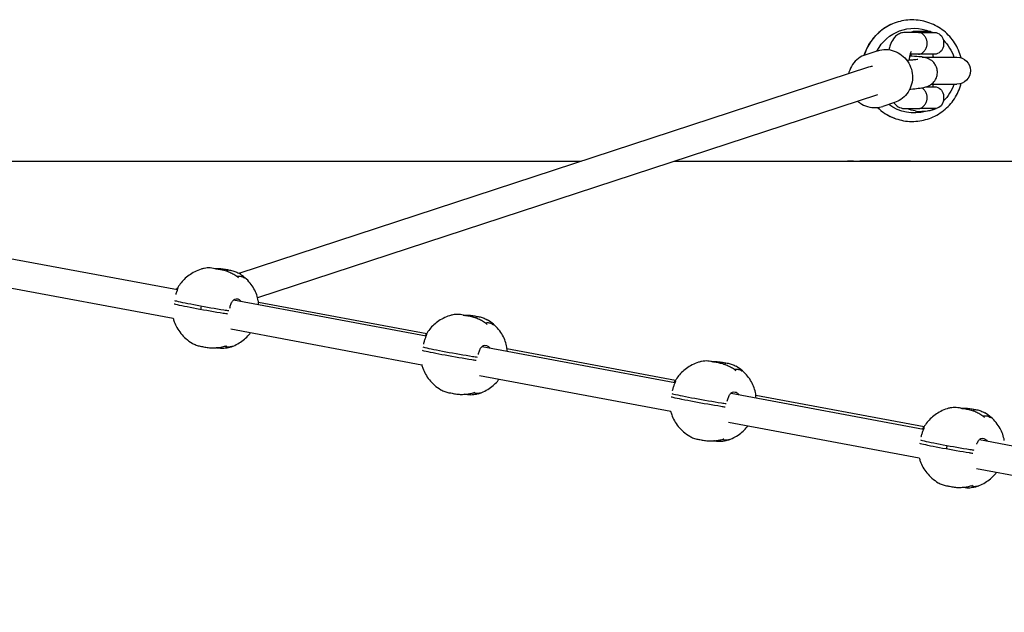
# Model space of a CAD drawing. Units: millimetres. Extents: x -4945 to 9344, y -5756 to 4324.
# Drawn here: x 3633 to 4176, y -849 to -522 of the extents above; entities that cross this region are included whole.
import ezdxf

# ---------------------------------------------------------------- set-up
doc = ezdxf.new("R2010")
doc.units = ezdxf.units.MM
doc.layers.add('BSF_2D', color=7, linetype='Continuous')

# ---------------------------------------------------------------- blocks, each defined once
blk = doc.blocks.new('Berliner_GCB003_2D_Block')
at = {"layer": 'BSF_2D'}
for p, q in [((4128.62, -528.92), (4121.21, -528.92)), ((4125.71, -528.32), (4124.51, -528.92)), ((4135.31, -528.32), (4125.71, -528.32)), ((4128.62, -528.92), (4137.44, -528.92)), ((4135.31, -528.32), (4136.51, -528.92)), ((4106.2, -539.04), (4099.66, -541.18)), ((4128.62, -540.92), (4124.09, -540.92)), ((4124.51, -540.92), (4124.51, -542.06)), ((4137.44, -540.92), (4128.62, -540.92)), ((4130.79, -542.5), (4149.89, -542.5)), ((4136.51, -540.92), (4136.51, -542.5)), ((4101.04, -548.1), (3754.09, -661.89)), ((4122.24, -544.24), (4123.26, -544.17)), ((4132.88, -558.92), (4137.51, -558.92)), ((4135.77, -557.5), (4149.89, -557.5)), ((4136.51, -557.5), (4136.51, -558.92)), ((4106.02, -563.31), (3764.38, -675.36)), ((4123.91, -560.16), (4124.39, -560.13)), ((4115.51, -567.56), (4108.97, -569.7)), ((4121.21, -570.92), (4128.34, -570.92)), ((4138.5, -570.81), (4129.47, -570.81)), ((3232.61, -580.02), (3720.18, -670.76)), ((3230.69, -595.94), (3717.9, -686.61)), ((3339.95, -600), (3942.81, -600)), ((3994.15, -600), (4551.58, -600)), ((4092.94, -600), (4089.6, -600)), ((4124.32, -600), (4096.33, -600)), ((3751.1, -676.53), (3857.21, -696.4)), ((3764.82, -677.7), (3857.58, -695.07)), ((3749.7, -692.55), (3854.9, -712.25)), ((3888.13, -702.19), (3994.43, -722.1)), ((3901.84, -703.36), (3994.79, -720.76)), ((3886.73, -718.21), (3992.11, -737.94)), ((4025.34, -727.89), (4131.45, -747.76)), ((4039.05, -729.05), (4131.81, -746.42)), ((4023.94, -743.9), (4129.13, -763.6)), ((4162.35, -753.56), (4584.62, -833.19)), ((4160.6, -769.51), (4581.66, -848.92))]:
    blk.add_line(p, q, dxfattribs=at)
at = {"layer": 'BSF_2D', "extrusion": (0, 0, -1)}
for centre, radius, start, end in [((-4137.44, -533.92), 5, 90, 171.7868), ((-4137.44, -535.92), 5, 188.2132, 270), ((-4130.51, -534.92), 12, 171.7868, 188.2132), ((-4149.89, -550), 7.5, 90, 270), ((-4137.44, -563.92), 5, 90.8228, 171.7868), ((-4130.51, -564.92), 12, 171.7868, 188.2132), ((-4137.44, -565.92), 5, 188.2132, 257.7623), ((-4122.81, -570.72), 0.3, 293.0082, 318.8374), ((-4130.51, -552.59), 20, 280.5314, 293.0082), ((-4130.51, -552.59), 20, 246.9918, 259.4686), ((-4138.21, -570.72), 0.3, 196.2288, 246.9918)]:
    blk.add_arc(centre, radius, start, end, dxfattribs=at)
for centre, major_axis, ratio, start_param, end_param in [((4126.3, -550), (0, -23.36), 0.989986, 2.052687, 3.52358), ((4125.17, -550), (0, -28), 0.989986, 1.878891, 2.4909), ((4126.3, -550), (0, -23.36), 0.989986, 3.911043, 4.385573), ((4127.15, -550), (0, -12.5), 0.989986, 4.000056, 4.068888), ((4127.15, -550), (0, -12.5), 0.989986, 5.35589, 5.424722), ((4126.3, -550), (0, -23.36), 0.989986, 5.039205, 5.515544), ((4126.3, -550), (0, -23.36), 0.989986, 6.006816, 6.932623), ((4125.17, -550), (0, -28), 0.989986, 0.650693, 0.75913), ((4130.78, -552.59), (0, 19.97), 0.961854, 2.742983, 3.155831), ((3727.86, -680.43), (9.85, -1.75), 0.031844, 2.632622, 2.88806), ((3736.48, -681.81), (19.69, -3.5), 0.031844, 1.860847, 2.632622), ((3736.05, -681.73), (19.69, -3.5), 0.031844, 1.066569, 1.838344), ((3735.26, -681.7), (1.47, 7.86), 0.259221, -1.603778, -1.386663), ((3740.76, -682.85), (9.85, -1.75), 0.031844, 0.752484, 1.066569), ((3864.88, -706.09), (9.85, -1.75), 0.031844, 2.632622, 2.946708), ((3873.5, -707.47), (19.69, -3.5), 0.031844, 1.860847, 2.632622), ((3873.08, -707.39), (19.69, -3.5), 0.031844, 1.066569, 1.838344), ((3877.79, -708.51), (9.85, -1.75), 0.031844, 0.752484, 1.066569), ((4002.09, -731.79), (9.85, -1.75), 0.031844, 2.632622, 2.946708), ((4010.72, -733.17), (19.69, -3.5), 0.031844, 1.860847, 2.632622), ((4010.29, -733.09), (19.69, -3.5), 0.031844, 1.066569, 1.838344), ((4015, -734.21), (9.85, -1.75), 0.031844, 0.752484, 1.066569), ((4139.12, -757.45), (9.85, -1.75), 0.031844, 2.632622, 2.946708), ((4147.74, -758.83), (19.69, -3.5), 0.031844, 1.860847, 2.632622), ((4147.32, -758.75), (19.69, -3.5), 0.031844, 1.066569, 1.838344), ((4146.52, -758.72), (1.48, 7.86), 0.292496, -1.604109, -1.387139), ((4152.02, -759.87), (9.85, -1.75), 0.031844, 0.817069, 1.066569)]:
    blk.add_ellipse(centre, major_axis=major_axis, ratio=ratio, start_param=start_param, end_param=end_param, dxfattribs=at)
at = {"layer": 'BSF_2D'}
for centre, major_axis, ratio, start_param, end_param in [((4127.67, -534.92), (0, -6), 0.961854, 1.281045, 1.860548), ((4103.5, -555.7), (2.48, -7.6), 0.958039, 2.836187, 3.193261), ((4127.67, -564.92), (0, -6), 0.961854, 1.281045, 1.860548), ((4130.24, -552.59), (0, -19.97), 0.961854, 6.106241, 6.681795), ((3728.21, -678.47), (-9.85, 1.75), 0.031844, 0.224816, 0.50897), ((3736.83, -679.84), (-19.69, 3.5), 0.031844, 0.50897, 1.280745), ((3736.4, -679.76), (-19.69, 3.5), 0.031844, 1.303248, 2.075023), ((3741.11, -680.88), (-9.85, 1.75), 0.031844, 2.075023, 2.417453), ((3865.23, -704.13), (-9.85, 1.75), 0.031844, 0.16654, 0.50897), ((3873.85, -705.5), (-19.69, 3.5), 0.031844, 0.50897, 1.280745), ((3873.43, -705.42), (-19.69, 3.5), 0.031844, 1.303248, 2.075023), ((3878.14, -706.54), (-9.85, 1.75), 0.031844, 2.075023, 2.417453), ((4002.44, -729.82), (-9.85, 1.75), 0.031844, 0.16654, 0.50897), ((4011.07, -731.2), (-19.69, 3.5), 0.031844, 0.50897, 1.280745), ((4010.64, -731.12), (-19.69, 3.5), 0.031844, 1.303248, 2.075023), ((4015.35, -732.24), (-9.85, 1.75), 0.031844, 2.075023, 2.417453), ((4139.47, -755.48), (-9.85, 1.75), 0.031844, 0.16654, 0.50897), ((4148.09, -756.86), (-19.69, 3.5), 0.031844, 0.50897, 1.280745), ((4147.67, -756.78), (-19.69, 3.5), 0.031844, 1.303248, 2.075023), ((4152.37, -757.9), (-9.85, 1.75), 0.031844, 2.075023, 2.353279)]:
    blk.add_ellipse(centre, major_axis=major_axis, ratio=ratio, start_param=start_param, end_param=end_param, dxfattribs=at)
for points, knots in [([(4115.34, -523.81), (4112.94, -524.73), (4110.67, -525.98), (4106.23, -529.31), (4104.14, -531.47), (4100.83, -536.24), (4099.56, -538.82), (4098.71, -541.53)], [0.3614892, 0.3614892, 0.3614892, 0.3614892, 0.6384536, 0.6384536, 0.9582166, 0.9582166, 1.2629556, 1.2629556, 1.2629556, 1.2629556]), ([(4152.18, -542.86), (4151.99, -542.15), (4151.78, -541.45), (4150.56, -537.93), (4149.13, -535.26), (4145.49, -530.52), (4143.3, -528.44), (4138.38, -525.09), (4135.65, -523.82), (4129.93, -522.21), (4126.95, -521.86), (4121.03, -522.14), (4118.09, -522.75), (4112.84, -524.78), (4110.49, -526.1), (4108.38, -527.72)], [4.970749, 4.970749, 4.970749, 4.970749, 5.049251, 5.049251, 5.370487, 5.370487, 5.690902, 5.690902, 6.01032, 6.01032, 6.328966, 6.328966, 6.647381, 6.647381, 6.933878, 6.933878, 6.933878, 6.933878]), ([(4121.21, -528.92), (4120.34, -528.92), (4119.48, -529.09), (4117.9, -529.67), (4117.2, -530.1), (4115.86, -531.15), (4115.31, -531.79), (4114.03, -533.59), (4113.51, -534.74), (4112.79, -536.77), (4112.54, -537.6), (4112.33, -538.46)], [0, 0, 0, 0, 0.1000819, 0.1000819, 0.2117708, 0.2117708, 0.3651869, 0.3651869, 0.651451, 0.651451, 0.8385635, 0.8385635, 0.8385635, 0.8385635]), ([(4133.2, -533.21), (4133.02, -532.6), (4132.78, -532.02), (4132.14, -530.94), (4131.75, -530.47), (4130.89, -529.69), (4130.44, -529.4), (4129.51, -529.01), (4129.04, -528.92), (4128.62, -528.92), (4128.62, -528.92), (4128.62, -528.92)], [0, 0, 0, 0, 1.916204, 1.916204, 4.032575, 4.032575, 6.220851, 6.220851, 8.60565, 8.60565, 8.613248, 8.613248, 8.613248, 8.613248]), ([(4128.62, -540.92), (4128.62, -540.92), (4128.62, -540.92), (4129.04, -540.92), (4129.51, -540.83), (4130.44, -540.44), (4130.89, -540.15), (4131.75, -539.38), (4132.14, -538.9), (4132.78, -537.82), (4133.02, -537.25), (4133.2, -536.64)], [-0.007665, -0.007665, -0.007665, -0.007665, 0, 0, 2.405886, 2.405886, 4.613512, 4.613512, 6.748597, 6.748597, 8.681745, 8.681745, 8.681745, 8.681745]), ([(4099.66, -541.18), (4098.2, -541.66), (4096.82, -542.37), (4094.35, -544.22), (4093.27, -545.35), (4091.5, -547.92), (4090.82, -549.35), (4090.3, -551.13), (4090.23, -551.4), (4090.17, -551.67)], [0.303181, 0.303181, 0.303181, 0.303181, 0.618115, 0.618115, 0.934145, 0.934145, 1.252884, 1.252884, 1.309565, 1.309565, 1.309565, 1.309565]), ([(4106.2, -539.04), (4107.66, -538.57), (4109.2, -538.33), (4112.28, -538.37), (4113.82, -538.64), (4116.76, -539.67), (4118.15, -540.43), (4120.66, -542.35), (4121.77, -543.52), (4123.58, -546.15), (4124.28, -547.61), (4125.21, -550.69), (4125.43, -552.31), (4125.37, -555.52), (4125.08, -557.11), (4124.03, -560.11), (4123.27, -561.51), (4121.35, -563.99), (4120.2, -565.07), (4117.85, -566.62), (4116.71, -567.17), (4115.51, -567.56)], [5.980005, 5.980005, 5.980005, 5.980005, 6.294939, 6.294939, 6.610968, 6.610968, 6.929708, 6.929708, 7.25149, 7.25149, 7.57547, 7.57547, 7.900156, 7.900156, 8.223883, 8.223883, 8.545203, 8.545203, 8.863414, 8.863414, 9.121597, 9.121597, 9.121597, 9.121597]), ([(4124.65, -539.36), (4124.65, -539.36), (4124.65, -539.36), (4124.63, -539.4), (4124.57, -539.52), (4124.39, -539.94), (4124.27, -540.29), (4123.99, -541.24), (4123.84, -541.91), (4123.62, -543.12), (4123.54, -543.62), (4123.47, -544.15)], [0.4201657, 0.4201657, 0.4201657, 0.4201657, 0.4479071, 0.4479071, 0.5848563, 0.5848563, 0.7603461, 0.7603461, 0.9806811, 0.9806811, 1.1180757, 1.1180757, 1.1180757, 1.1180757]), ([(4124.39, -560.13), (4125.92, -560.02), (4127.32, -559.89), (4130.06, -559.56), (4131.21, -559.41), (4133.2, -558.83), (4133.75, -558.68), (4135.17, -557.93), (4135.84, -557.57), (4137.32, -556.07), (4138.01, -555.23), (4138.86, -553.14), (4139.09, -552.15), (4139.14, -550.25), (4139.01, -549.37), (4138.52, -547.75), (4138.16, -547.04), (4137.31, -545.74), (4136.83, -545.23), (4135.8, -544.31), (4135.3, -544), (4134.32, -543.45), (4133.89, -543.28), (4132.97, -542.95), (4132.55, -542.84), (4130.99, -542.49), (4130.05, -542.39), (4127.43, -542.16), (4125.72, -542.08), (4123.82, -542.04)], [5.211528, 5.211528, 5.211528, 5.211528, 5.559931, 5.559931, 5.973404, 5.973404, 6.114182, 6.114182, 6.19659, 6.19659, 6.248354, 6.248354, 6.280961, 6.280961, 6.308719, 6.308719, 6.338418, 6.338418, 6.376026, 6.376026, 6.428636, 6.428636, 6.500065, 6.500065, 6.610025, 6.610025, 6.938638, 6.938638, 7.368427, 7.368427, 7.368427, 7.368427]), ([(4123.26, -544.17), (4124.37, -544.09), (4125.37, -544), (4126.94, -543.82), (4127.54, -543.74), (4128.04, -543.65), (4128.14, -543.63), (4128.24, -543.61), (4128.27, -543.6), (4128.27, -543.6)], [5.211528, 5.211528, 5.211528, 5.211528, 5.5042744, 5.5042744, 5.7657299, 5.7657299, 5.8579349, 5.8579349, 5.9203452, 5.9203452, 5.9203452, 5.9203452]), ([(4108.38, -572.28), (4110.74, -574.09), (4113.39, -575.52), (4119, -577.47), (4121.96, -577.99), (4127.88, -578.06), (4130.85, -577.62), (4136.5, -575.82), (4139.18, -574.46), (4143.98, -570.96), (4146.1, -568.82), (4149.57, -563.98), (4150.92, -561.27), (4151.94, -558), (4152.07, -557.57), (4152.18, -557.14)], [2.4909, 2.4909, 2.4909, 2.4909, 2.810495, 2.810495, 3.129248, 3.129248, 3.447657, 3.447657, 3.766362, 3.766362, 4.085877, 4.085877, 4.406387, 4.406387, 4.454029, 4.454029, 4.454029, 4.454029]), ([(4124.48, -560.12), (4124.5, -560.16), (4124.51, -560.19), (4124.6, -560.39), (4124.65, -560.48), (4124.65, -560.48)], [2.5525075, 2.5525075, 2.5525075, 2.5525075, 2.5791467, 2.5791467, 2.721427, 2.721427, 2.721427, 2.721427]), ([(4133.2, -563.21), (4133.02, -562.6), (4132.78, -562.02), (4132.14, -560.94), (4131.75, -560.47), (4131.05, -559.84), (4130.77, -559.63), (4130.49, -559.47)], [0, 0, 0, 0, 1.916204, 1.916204, 4.032575, 4.032575, 5.411372, 5.411372, 5.411372, 5.411372]), ([(4095.16, -566.87), (4095.56, -567.2), (4095.97, -567.52), (4097.7, -568.71), (4099.14, -569.39), (4102.15, -570.26), (4103.72, -570.45), (4106.53, -570.32), (4107.78, -570.09), (4108.97, -569.7)], [2.442367, 2.442367, 2.442367, 2.442367, 2.547059, 2.547059, 2.86838, 2.86838, 3.186591, 3.186591, 3.444773, 3.444773, 3.444773, 3.444773]), ([(4115.07, -567.7), (4115.2, -567.87), (4115.34, -568.04), (4115.88, -568.65), (4116.35, -569.11), (4117.72, -570.09), (4118.75, -570.59), (4120.36, -570.88), (4120.79, -570.92), (4121.21, -570.92)], [2.7992662, 2.7992662, 2.7992662, 2.7992662, 2.8400379, 2.8400379, 2.9489283, 2.9489283, 3.0926937, 3.0926937, 3.1415927, 3.1415927, 3.1415927, 3.1415927]), ([(4129.47, -570.81), (4129.64, -570.76), (4129.82, -570.7), (4130.44, -570.44), (4130.89, -570.15), (4131.75, -569.38), (4132.14, -568.9), (4132.78, -567.82), (4133.02, -567.25), (4133.2, -566.64)], [1.519484, 1.519484, 1.519484, 1.519484, 2.405886, 2.405886, 4.613511, 4.613511, 6.748595, 6.748595, 8.681743, 8.681743, 8.681743, 8.681743]), ([(4106.06, -570.31), (4107.26, -571.46), (4108.55, -572.49), (4111.62, -574.52), (4113.44, -575.46), (4115.34, -576.19)], [2.3833178, 2.3833178, 2.3833178, 2.3833178, 2.5609191, 2.5609191, 2.7801035, 2.7801035, 2.7801035, 2.7801035]), ([(4128.34, -570.92), (4128.38, -570.92), (4128.42, -570.92), (4128.52, -570.92), (4128.59, -570.92), (4128.8, -570.9), (4128.95, -570.89), (4129.17, -570.86), (4129.24, -570.85), (4129.31, -570.84)], [1.4330828, 1.4330828, 1.4330828, 1.4330828, 1.5374216, 1.5374216, 1.7232447, 1.7232447, 2.1245559, 2.1245559, 2.3263083, 2.3263083, 2.3263083, 2.3263083]), ([(4137.69, -571), (4137.73, -570.99), (4137.76, -570.96), (4137.81, -570.91), (4137.84, -570.87), (4137.85, -570.83), (4137.86, -570.82), (4137.86, -570.81)], [-0.3315212, -0.3315212, -0.3315212, -0.3315212, -0.2220198, -0.2220198, -0.1107862, -0.1107862, -0.0795674, -0.0795674, -0.0795674, -0.0795674]), ([(4138.41, -570.81), (4138.4, -570.82), (4138.4, -570.83), (4138.38, -570.87), (4138.36, -570.91), (4138.31, -570.96), (4138.27, -570.99), (4138.24, -571)], [0.0795674, 0.0795674, 0.0795674, 0.0795674, 0.1107862, 0.1107862, 0.2220198, 0.2220198, 0.3315212, 0.3315212, 0.3315212, 0.3315212]), ([(3733.21, -659.55), (3731.97, -659.95), (3730.79, -660.45), (3728.57, -661.59), (3727.52, -662.23), (3725.58, -663.63), (3724.69, -664.39), (3723.08, -665.99), (3722.35, -666.83), (3721.06, -668.56), (3720.49, -669.45), (3720.01, -670.36)], [0.3053765, 0.3053765, 0.3053765, 0.3053765, 0.4576345, 0.4576345, 0.6098924, 0.6098924, 0.7621504, 0.7621504, 0.9144083, 0.9144083, 1.0666663, 1.0666663, 1.0666663, 1.0666663]), ([(3741.59, -659.52), (3741.06, -659.35), (3740.52, -659.21), (3739.42, -658.99), (3738.85, -658.92), (3737.72, -658.85), (3737.15, -658.85), (3736.02, -658.93), (3735.46, -659), (3734.33, -659.22), (3733.76, -659.37), (3733.21, -659.55)], [31.217901, 31.217901, 31.217901, 31.217901, 33.243062, 33.243062, 35.296209, 35.296209, 37.349355, 37.349355, 39.402502, 39.402502, 41.455649, 41.455649, 41.455649, 41.455649]), ([(3740.7, -659.26), (3741.53, -659.2), (3742.36, -659.19), (3744.07, -659.25), (3744.93, -659.33), (3746.65, -659.58), (3747.49, -659.75), (3748.33, -659.96)], [27.597236, 27.597236, 27.597236, 27.597236, 29.94099, 29.94099, 32.379771, 32.379771, 34.803458, 34.803458, 34.803458, 34.803458]), ([(3741.57, -659.52), (3741.52, -659.52), (3741.48, -659.53), (3741.43, -659.55), (3741.43, -659.55), (3741.43, -659.55)], [-0.4788349, -0.4788349, -0.4788349, -0.4788349, 0, 0, 0.0039321, 0.0039321, 0.0039321, 0.0039321]), ([(3753.48, -663.99), (3752.78, -663.47), (3752.06, -663), (3750.56, -662.13), (3749.8, -661.75), (3748.23, -661.06), (3747.43, -660.76), (3745.79, -660.25), (3744.96, -660.04), (3743.27, -659.71), (3742.42, -659.59), (3741.57, -659.52)], [22.693879, 22.693879, 22.693879, 22.693879, 25.105121, 25.105121, 27.516364, 27.516364, 29.927606, 29.927606, 32.338848, 32.338848, 34.75009, 34.75009, 34.75009, 34.75009]), ([(3747.62, -660.85), (3747.65, -660.76), (3747.68, -660.68), (3747.8, -660.42), (3747.89, -660.27), (3748.06, -660.06), (3748.14, -660), (3748.25, -659.96), (3748.28, -659.96), (3748.31, -659.96)], [-2.666047, -2.666047, -2.666047, -2.666047, -2.34013, -2.34013, -1.539545, -1.539545, -0.775605, -0.775605, -0.445941, -0.445941, -0.445941, -0.445941]), ([(3748.31, -659.96), (3748.7, -660), (3749.09, -660.05), (3749.87, -660.19), (3750.26, -660.28), (3751.02, -660.49), (3751.4, -660.62), (3752.14, -660.9), (3752.51, -661.06), (3753.23, -661.4), (3753.58, -661.59), (3753.93, -661.8)], [31.099228, 31.099228, 31.099228, 31.099228, 32.534107, 32.534107, 33.968986, 33.968986, 35.403865, 35.403865, 36.838744, 36.838744, 38.273623, 38.273623, 38.273623, 38.273623]), ([(3764.73, -677.01), (3764.54, -675.89), (3764.26, -674.77), (3763.47, -672.55), (3762.98, -671.45), (3761.77, -669.28), (3761.05, -668.22), (3759.4, -666.18), (3758.45, -665.2), (3756.35, -663.38), (3755.19, -662.54), (3753.93, -661.8)], [4.8928978, 4.8928978, 4.8928978, 4.8928978, 5.0677069, 5.0677069, 5.2425159, 5.2425159, 5.417325, 5.417325, 5.592134, 5.592134, 5.7669431, 5.7669431, 5.7669431, 5.7669431]), ([(3756.66, -664.14), (3756.39, -664.02), (3756.12, -663.91), (3755.56, -663.75), (3755.27, -663.69), (3754.7, -663.6), (3754.41, -663.57), (3753.83, -663.56), (3753.54, -663.58), (3753.17, -663.62), (3753.09, -663.63), (3753, -663.64)], [25.099456, 25.099456, 25.099456, 25.099456, 27.263264, 27.263264, 29.427073, 29.427073, 31.590881, 31.590881, 33.754689, 33.754689, 34.380115, 34.380115, 34.380115, 34.380115]), ([(3753.48, -663.99), (3753.48, -663.99), (3753.48, -663.99), (3753.61, -664.09), (3753.72, -664.2), (3753.82, -664.33), (3753.82, -664.34), (3753.82, -664.34)], [-0.6578015, -0.6578015, -0.6578015, -0.6578015, -0.6434765, -0.6434765, 0, 0, 0.0051205, 0.0051205, 0.0051205, 0.0051205]), ([(3756.66, -664.14), (3756.71, -664.16), (3756.76, -664.18), (3756.99, -664.31), (3757.16, -664.43), (3757.32, -664.56), (3757.32, -664.56), (3757.32, -664.57)], [3.3799058, 3.3799058, 3.3799058, 3.3799058, 3.5528529, 3.5528529, 4.193228, 4.193228, 4.1983239, 4.1983239, 4.1983239, 4.1983239]), ([(3719.84, -670.7), (3719.86, -670.66), (3719.87, -670.63), (3720.11, -670.14), (3720.29, -669.87), (3720.46, -669.74), (3720.47, -669.82), (3720.35, -670.28), (3720.23, -670.62), (3719.92, -671.5), (3719.73, -672.01), (3719.42, -672.91), (3719.32, -673.23), (3719.21, -673.56)], [7.201206, 7.201206, 7.201206, 7.201206, 7.441911, 7.441911, 10.608783, 10.608783, 13.349043, 13.349043, 15.806204, 15.806204, 18.09279, 18.09279, 19.259409, 19.259409, 19.259409, 19.259409]), ([(3749.02, -680.99), (3749.19, -680.27), (3749.39, -679.59), (3749.9, -678.25), (3750.21, -677.63), (3750.95, -676.61), (3751.38, -676.25), (3752.36, -675.84), (3752.9, -675.82), (3753.99, -676.15), (3754.53, -676.49), (3755.12, -677.09), (3755.22, -677.2), (3755.32, -677.32)], [-21.184024, -21.184024, -21.184024, -21.184024, -18.932721, -18.932721, -16.364503, -16.364503, -13.673784, -13.673784, -10.769594, -10.769594, -7.863805, -7.863805, -7.237785, -7.237785, -7.237785, -7.237785]), ([(3764.88, -679.11), (3764.88, -678.68), (3764.86, -678.3), (3764.81, -677.56), (3764.77, -677.23), (3764.73, -677.01)], [-17.257174, -17.257174, -17.257174, -17.257174, -15.465597, -15.465597, -13.229765, -13.229765, -13.229765, -13.229765]), ([(3717.83, -686.6), (3717.99, -687.24), (3718.18, -687.88), (3718.8, -689.63), (3719.29, -690.74), (3720.5, -692.9), (3721.22, -693.96), (3722.88, -696), (3723.82, -696.98), (3725.92, -698.8), (3727.09, -699.64), (3728.34, -700.39)], [1.8255736, 1.8255736, 1.8255736, 1.8255736, 1.9261142, 1.9261142, 2.1009233, 2.1009233, 2.2757323, 2.2757323, 2.4505414, 2.4505414, 2.6253504, 2.6253504, 2.6253504, 2.6253504]), ([(3870.23, -685.21), (3869, -685.61), (3867.82, -686.11), (3865.59, -687.25), (3864.55, -687.89), (3862.61, -689.29), (3861.72, -690.05), (3860.1, -691.65), (3859.38, -692.49), (3858.08, -694.22), (3857.52, -695.11), (3857.03, -696.02)], [0.3053765, 0.3053765, 0.3053765, 0.3053765, 0.4576345, 0.4576345, 0.6098924, 0.6098924, 0.7621504, 0.7621504, 0.9144083, 0.9144083, 1.0666663, 1.0666663, 1.0666663, 1.0666663]), ([(3878.61, -685.18), (3878.08, -685.01), (3877.54, -684.87), (3876.44, -684.65), (3875.88, -684.58), (3874.75, -684.51), (3874.18, -684.51), (3873.04, -684.59), (3872.48, -684.66), (3871.35, -684.88), (3870.79, -685.03), (3870.23, -685.21)], [31.217901, 31.217901, 31.217901, 31.217901, 33.243062, 33.243062, 35.296209, 35.296209, 37.349355, 37.349355, 39.402502, 39.402502, 41.455649, 41.455649, 41.455649, 41.455649]), ([(3877.72, -684.92), (3878.55, -684.86), (3879.39, -684.85), (3881.09, -684.91), (3881.96, -684.99), (3883.67, -685.24), (3884.52, -685.41), (3885.35, -685.62)], [27.597236, 27.597236, 27.597236, 27.597236, 29.94099, 29.94099, 32.379771, 32.379771, 34.803458, 34.803458, 34.803458, 34.803458]), ([(3878.59, -685.18), (3878.55, -685.18), (3878.5, -685.19), (3878.45, -685.21), (3878.45, -685.21), (3878.45, -685.21)], [-0.4788349, -0.4788349, -0.4788349, -0.4788349, 0, 0, 0.0039321, 0.0039321, 0.0039321, 0.0039321]), ([(3890.5, -689.65), (3889.81, -689.13), (3889.08, -688.66), (3887.59, -687.79), (3886.82, -687.41), (3885.26, -686.72), (3884.45, -686.42), (3882.81, -685.91), (3881.98, -685.7), (3880.29, -685.37), (3879.44, -685.25), (3878.59, -685.18)], [22.693879, 22.693879, 22.693879, 22.693879, 25.105121, 25.105121, 27.516364, 27.516364, 29.927606, 29.927606, 32.338848, 32.338848, 34.75009, 34.75009, 34.75009, 34.75009]), ([(3884.64, -686.51), (3884.68, -686.42), (3884.71, -686.34), (3884.83, -686.08), (3884.92, -685.93), (3885.09, -685.72), (3885.17, -685.66), (3885.27, -685.62), (3885.3, -685.62), (3885.34, -685.62)], [-2.666047, -2.666047, -2.666047, -2.666047, -2.34013, -2.34013, -1.539545, -1.539545, -0.775605, -0.775605, -0.445941, -0.445941, -0.445941, -0.445941]), ([(3885.34, -685.62), (3885.73, -685.66), (3886.12, -685.71), (3886.89, -685.85), (3887.28, -685.94), (3888.04, -686.15), (3888.42, -686.28), (3889.17, -686.56), (3889.53, -686.72), (3890.26, -687.06), (3890.61, -687.25), (3890.96, -687.46)], [31.099228, 31.099228, 31.099228, 31.099228, 32.534107, 32.534107, 33.968986, 33.968986, 35.403865, 35.403865, 36.838744, 36.838744, 38.273623, 38.273623, 38.273623, 38.273623]), ([(3893.68, -689.8), (3893.42, -689.68), (3893.14, -689.57), (3892.58, -689.41), (3892.3, -689.35), (3891.73, -689.26), (3891.44, -689.23), (3890.86, -689.22), (3890.57, -689.24), (3890.19, -689.28), (3890.11, -689.29), (3890.03, -689.3)], [25.099456, 25.099456, 25.099456, 25.099456, 27.263264, 27.263264, 29.427073, 29.427073, 31.590881, 31.590881, 33.754689, 33.754689, 34.380115, 34.380115, 34.380115, 34.380115]), ([(3901.76, -702.67), (3901.57, -701.55), (3901.28, -700.43), (3900.5, -698.21), (3900, -697.11), (3898.8, -694.94), (3898.08, -693.88), (3896.42, -691.84), (3895.48, -690.86), (3893.37, -689.04), (3892.21, -688.2), (3890.96, -687.46)], [4.8928978, 4.8928978, 4.8928978, 4.8928978, 5.0677069, 5.0677069, 5.2425159, 5.2425159, 5.417325, 5.417325, 5.592134, 5.592134, 5.7669431, 5.7669431, 5.7669431, 5.7669431]), ([(3749.07, -702.63), (3750.3, -702.23), (3751.48, -701.74), (3753.71, -700.6), (3754.75, -699.96), (3756.69, -698.55), (3757.58, -697.8), (3759.17, -696.22), (3759.88, -695.41), (3760.51, -694.57)], [3.4469692, 3.4469692, 3.4469692, 3.4469692, 3.5992271, 3.5992271, 3.7514851, 3.7514851, 3.903743, 3.903743, 4.0513366, 4.0513366, 4.0513366, 4.0513366]), ([(3890.5, -689.65), (3890.51, -689.65), (3890.51, -689.65), (3890.63, -689.75), (3890.75, -689.86), (3890.84, -689.99), (3890.84, -690), (3890.84, -690)], [-0.6578015, -0.6578015, -0.6578015, -0.6578015, -0.6434765, -0.6434765, 0, 0, 0.0051205, 0.0051205, 0.0051205, 0.0051205]), ([(3893.68, -689.8), (3893.73, -689.82), (3893.78, -689.84), (3894.02, -689.97), (3894.19, -690.09), (3894.34, -690.22), (3894.34, -690.22), (3894.34, -690.23)], [3.3799058, 3.3799058, 3.3799058, 3.3799058, 3.5528529, 3.5528529, 4.193228, 4.193228, 4.1983239, 4.1983239, 4.1983239, 4.1983239]), ([(3856.87, -696.34), (3856.89, -696.31), (3856.9, -696.28), (3857.14, -695.8), (3857.31, -695.54), (3857.48, -695.4), (3857.5, -695.48), (3857.38, -695.94), (3857.26, -696.28), (3856.94, -697.16), (3856.75, -697.67), (3856.37, -698.8), (3856.18, -699.39), (3855.92, -700.32), (3855.84, -700.64), (3855.76, -700.97), (3855.76, -700.97), (3855.76, -700.98)], [7.241522, 7.241522, 7.241522, 7.241522, 7.441911, 7.441911, 10.608783, 10.608783, 13.349043, 13.349043, 15.806204, 15.806204, 18.09279, 18.09279, 20.147145, 20.147145, 21.159699, 21.159699, 21.173653, 21.173653, 21.173653, 21.173653]), ([(3728.34, -700.39), (3728.69, -700.59), (3729.04, -700.78), (3729.76, -701.13), (3730.13, -701.29), (3730.88, -701.57), (3731.25, -701.69), (3732.02, -701.9), (3732.4, -701.99), (3733.17, -702.13), (3733.56, -702.19), (3733.95, -702.22)], [27.590709, 27.590709, 27.590709, 27.590709, 29.025588, 29.025588, 30.460467, 30.460467, 31.895346, 31.895346, 33.330225, 33.330225, 34.745542, 34.745542, 34.745542, 34.745542]), ([(3733.85, -702.17), (3733.85, -702.17), (3733.85, -702.18), (3733.87, -702.2), (3733.9, -702.21), (3733.93, -702.22)], [-0.0039321, -0.0039321, -0.0039321, -0.0039321, 0, 0, 0.3293329, 0.3293329, 0.3293329, 0.3293329]), ([(3733.93, -702.22), (3734.77, -702.44), (3735.62, -702.61), (3737.34, -702.86), (3738.21, -702.94), (3739.94, -703), (3740.81, -702.98), (3742.54, -702.85), (3743.4, -702.74), (3745.12, -702.41), (3745.98, -702.2), (3746.82, -701.93)], [31.045781, 31.045781, 31.045781, 31.045781, 33.484561, 33.484561, 35.923342, 35.923342, 38.362122, 38.362122, 40.800903, 40.800903, 43.239683, 43.239683, 43.239683, 43.239683]), ([(3749.07, -702.63), (3748.51, -702.82), (3747.94, -702.96), (3746.82, -703.18), (3746.25, -703.26), (3745.12, -703.33), (3744.55, -703.33), (3743.42, -703.26), (3742.86, -703.19), (3742.06, -703.04), (3741.82, -702.98), (3741.58, -702.92)], [24.408683, 24.408683, 24.408683, 24.408683, 26.46183, 26.46183, 28.514977, 28.514977, 30.568123, 30.568123, 32.62127, 32.62127, 33.520681, 33.520681, 33.520681, 33.520681]), ([(3746.39, -702.06), (3746.52, -702.11), (3746.65, -702.15), (3747.08, -702.26), (3747.38, -702.31), (3747.98, -702.38), (3748.28, -702.4), (3748.88, -702.38), (3749.18, -702.35), (3749.78, -702.26), (3750.08, -702.19), (3750.38, -702.1)], [26.755364, 26.755364, 26.755364, 26.755364, 27.79491, 27.79491, 30.043569, 30.043569, 32.292228, 32.292228, 34.540886, 34.540886, 36.789545, 36.789545, 36.789545, 36.789545]), ([(3746.82, -701.93), (3746.94, -701.9), (3747.05, -701.85), (3747.16, -701.78), (3747.16, -701.78), (3747.16, -701.78)], [3.6783277, 3.6783277, 3.6783277, 3.6783277, 4.193228, 4.193228, 4.1983239, 4.1983239, 4.1983239, 4.1983239]), ([(3750.38, -702.1), (3750.47, -702.08), (3750.56, -702.05), (3750.66, -702.01), (3750.66, -702.01), (3750.66, -702.01)], [-0.3025379, -0.3025379, -0.3025379, -0.3025379, 0, 0, 0.0051205, 0.0051205, 0.0051205, 0.0051205]), ([(3886.05, -706.65), (3886.22, -705.93), (3886.42, -705.25), (3886.92, -703.91), (3887.23, -703.29), (3887.97, -702.27), (3888.4, -701.91), (3889.38, -701.5), (3889.93, -701.48), (3891.02, -701.81), (3891.56, -702.15), (3892.15, -702.75), (3892.25, -702.86), (3892.35, -702.98)], [-21.184024, -21.184024, -21.184024, -21.184024, -18.932721, -18.932721, -16.364503, -16.364503, -13.673784, -13.673784, -10.769594, -10.769594, -7.863805, -7.863805, -7.237785, -7.237785, -7.237785, -7.237785]), ([(3901.91, -704.77), (3901.9, -704.34), (3901.89, -703.96), (3901.84, -703.22), (3901.8, -702.89), (3901.76, -702.67)], [-17.257174, -17.257174, -17.257174, -17.257174, -15.465597, -15.465597, -13.229765, -13.229765, -13.229765, -13.229765]), ([(4007.44, -710.91), (4006.21, -711.31), (4005.03, -711.8), (4002.8, -712.94), (4001.76, -713.58), (3999.82, -714.99), (3998.93, -715.74), (3997.31, -717.34), (3996.59, -718.18), (3995.3, -719.91), (3994.73, -720.81), (3994.24, -721.72)], [0.3053765, 0.3053765, 0.3053765, 0.3053765, 0.4576345, 0.4576345, 0.6098924, 0.6098924, 0.7621504, 0.7621504, 0.9144083, 0.9144083, 1.0666663, 1.0666663, 1.0666663, 1.0666663]), ([(4015.83, -710.88), (4015.3, -710.7), (4014.76, -710.56), (4013.65, -710.35), (4013.09, -710.28), (4011.96, -710.21), (4011.39, -710.21), (4010.26, -710.28), (4009.69, -710.36), (4008.56, -710.58), (4008, -710.72), (4007.44, -710.91)], [31.217901, 31.217901, 31.217901, 31.217901, 33.243062, 33.243062, 35.296209, 35.296209, 37.349355, 37.349355, 39.402502, 39.402502, 41.455649, 41.455649, 41.455649, 41.455649]), ([(4014.93, -710.62), (4015.76, -710.56), (4016.6, -710.54), (4018.3, -710.6), (4019.17, -710.68), (4020.89, -710.93), (4021.73, -711.1), (4022.56, -711.32)], [27.597236, 27.597236, 27.597236, 27.597236, 29.94099, 29.94099, 32.379771, 32.379771, 34.803458, 34.803458, 34.803458, 34.803458]), ([(4015.8, -710.88), (4015.76, -710.87), (4015.71, -710.88), (4015.66, -710.91), (4015.66, -710.91), (4015.66, -710.91)], [-0.4788349, -0.4788349, -0.4788349, -0.4788349, 0, 0, 0.0039321, 0.0039321, 0.0039321, 0.0039321]), ([(4027.71, -715.34), (4027.02, -714.83), (4026.29, -714.35), (4024.8, -713.49), (4024.03, -713.1), (4022.47, -712.42), (4021.67, -712.12), (4020.03, -711.61), (4019.19, -711.4), (4017.51, -711.07), (4016.66, -710.95), (4015.8, -710.88)], [22.693879, 22.693879, 22.693879, 22.693879, 25.105121, 25.105121, 27.516364, 27.516364, 29.927606, 29.927606, 32.338848, 32.338848, 34.75009, 34.75009, 34.75009, 34.75009]), ([(3854.86, -712.24), (3855.01, -712.89), (3855.21, -713.54), (3855.82, -715.29), (3856.32, -716.4), (3857.53, -718.56), (3858.24, -719.62), (3859.9, -721.66), (3860.84, -722.64), (3862.95, -724.46), (3864.11, -725.3), (3865.37, -726.05)], [1.8245567, 1.8245567, 1.8245567, 1.8245567, 1.9261142, 1.9261142, 2.1009233, 2.1009233, 2.2757323, 2.2757323, 2.4505414, 2.4505414, 2.6253504, 2.6253504, 2.6253504, 2.6253504]), ([(4021.86, -712.2), (4021.89, -712.12), (4021.92, -712.03), (4022.04, -711.77), (4022.13, -711.63), (4022.3, -711.42), (4022.38, -711.35), (4022.49, -711.32), (4022.52, -711.31), (4022.55, -711.32)], [-2.666047, -2.666047, -2.666047, -2.666047, -2.34013, -2.34013, -1.539545, -1.539545, -0.775605, -0.775605, -0.445941, -0.445941, -0.445941, -0.445941]), ([(4022.55, -711.32), (4022.94, -711.35), (4023.33, -711.41), (4024.11, -711.55), (4024.49, -711.64), (4025.26, -711.85), (4025.63, -711.97), (4026.38, -712.25), (4026.75, -712.41), (4027.47, -712.76), (4027.82, -712.95), (4028.17, -713.15)], [31.099228, 31.099228, 31.099228, 31.099228, 32.534107, 32.534107, 33.968986, 33.968986, 35.403865, 35.403865, 36.838744, 36.838744, 38.273623, 38.273623, 38.273623, 38.273623]), ([(4030.89, -715.49), (4030.63, -715.37), (4030.35, -715.27), (4029.8, -715.1), (4029.51, -715.04), (4028.94, -714.95), (4028.65, -714.93), (4028.07, -714.92), (4027.78, -714.93), (4027.41, -714.98), (4027.32, -714.99), (4027.24, -715)], [25.099456, 25.099456, 25.099456, 25.099456, 27.263264, 27.263264, 29.427073, 29.427073, 31.590881, 31.590881, 33.754689, 33.754689, 34.380115, 34.380115, 34.380115, 34.380115]), ([(4027.71, -715.34), (4027.72, -715.34), (4027.72, -715.35), (4027.85, -715.44), (4027.96, -715.56), (4028.05, -715.69), (4028.05, -715.69), (4028.05, -715.69)], [-0.6578015, -0.6578015, -0.6578015, -0.6578015, -0.6434765, -0.6434765, 0, 0, 0.0051205, 0.0051205, 0.0051205, 0.0051205]), ([(4038.97, -728.36), (4038.78, -727.25), (4038.49, -726.13), (4037.71, -723.91), (4037.22, -722.8), (4036.01, -720.64), (4035.29, -719.58), (4033.63, -717.54), (4032.69, -716.56), (4030.59, -714.74), (4029.42, -713.9), (4028.17, -713.15)], [4.8928978, 4.8928978, 4.8928978, 4.8928978, 5.0677069, 5.0677069, 5.2425159, 5.2425159, 5.417325, 5.417325, 5.592134, 5.592134, 5.7669431, 5.7669431, 5.7669431, 5.7669431]), ([(4030.89, -715.49), (4030.95, -715.51), (4031, -715.54), (4031.23, -715.66), (4031.4, -715.78), (4031.55, -715.92), (4031.55, -715.92), (4031.55, -715.92)], [3.3799058, 3.3799058, 3.3799058, 3.3799058, 3.5528529, 3.5528529, 4.193228, 4.193228, 4.1983239, 4.1983239, 4.1983239, 4.1983239]), ([(3886.09, -728.29), (3887.32, -727.89), (3888.51, -727.4), (3890.73, -726.26), (3891.78, -725.62), (3893.71, -724.21), (3894.6, -723.46), (3896.19, -721.88), (3896.9, -721.07), (3897.53, -720.23)], [3.4469692, 3.4469692, 3.4469692, 3.4469692, 3.5992271, 3.5992271, 3.7514851, 3.7514851, 3.903743, 3.903743, 4.0513366, 4.0513366, 4.0513366, 4.0513366]), ([(3994.08, -722.03), (3994.1, -722), (3994.11, -721.98), (3994.35, -721.5), (3994.52, -721.23), (3994.7, -721.1), (3994.71, -721.18), (3994.59, -721.64), (3994.47, -721.97), (3994.15, -722.85), (3993.96, -723.37), (3993.58, -724.49), (3993.39, -725.08), (3993.13, -726.02), (3993.05, -726.34), (3992.97, -726.67), (3992.97, -726.67), (3992.97, -726.67)], [7.241522, 7.241522, 7.241522, 7.241522, 7.441911, 7.441911, 10.608783, 10.608783, 13.349043, 13.349043, 15.806204, 15.806204, 18.09279, 18.09279, 20.147145, 20.147145, 21.159699, 21.159699, 21.173653, 21.173653, 21.173653, 21.173653]), ([(3865.37, -726.05), (3865.71, -726.25), (3866.07, -726.44), (3866.79, -726.79), (3867.15, -726.95), (3867.9, -727.23), (3868.28, -727.35), (3869.04, -727.56), (3869.43, -727.65), (3870.2, -727.79), (3870.58, -727.85), (3870.97, -727.88)], [27.590709, 27.590709, 27.590709, 27.590709, 29.025588, 29.025588, 30.460467, 30.460467, 31.895346, 31.895346, 33.330225, 33.330225, 34.745542, 34.745542, 34.745542, 34.745542]), ([(4023.26, -732.35), (4023.43, -731.63), (4023.63, -730.94), (4024.13, -729.6), (4024.44, -728.98), (4025.19, -727.97), (4025.61, -727.6), (4026.59, -727.19), (4027.14, -727.17), (4028.23, -727.5), (4028.77, -727.85), (4029.36, -728.44), (4029.46, -728.56), (4029.56, -728.68)], [-21.184024, -21.184024, -21.184024, -21.184024, -18.932721, -18.932721, -16.364503, -16.364503, -13.673784, -13.673784, -10.769594, -10.769594, -7.863805, -7.863805, -7.237785, -7.237785, -7.237785, -7.237785]), ([(3870.87, -727.83), (3870.87, -727.83), (3870.87, -727.84), (3870.9, -727.86), (3870.93, -727.87), (3870.96, -727.88)], [-0.0039321, -0.0039321, -0.0039321, -0.0039321, 0, 0, 0.3293329, 0.3293329, 0.3293329, 0.3293329]), ([(3870.96, -727.88), (3871.79, -728.1), (3872.64, -728.27), (3874.36, -728.52), (3875.23, -728.6), (3876.97, -728.66), (3877.84, -728.64), (3879.57, -728.51), (3880.43, -728.4), (3882.15, -728.07), (3883, -727.86), (3883.84, -727.59)], [31.045781, 31.045781, 31.045781, 31.045781, 33.484561, 33.484561, 35.923342, 35.923342, 38.362122, 38.362122, 40.800903, 40.800903, 43.239683, 43.239683, 43.239683, 43.239683]), ([(3886.09, -728.29), (3885.53, -728.48), (3884.97, -728.62), (3883.84, -728.84), (3883.28, -728.92), (3882.14, -728.99), (3881.58, -729), (3880.44, -728.92), (3879.88, -728.85), (3879.08, -728.7), (3878.84, -728.64), (3878.6, -728.58)], [24.408683, 24.408683, 24.408683, 24.408683, 26.46183, 26.46183, 28.514977, 28.514977, 30.568123, 30.568123, 32.62127, 32.62127, 33.520681, 33.520681, 33.520681, 33.520681]), ([(3883.41, -727.72), (3883.55, -727.77), (3883.68, -727.81), (3884.11, -727.92), (3884.4, -727.97), (3885, -728.04), (3885.3, -728.06), (3885.9, -728.04), (3886.21, -728.01), (3886.81, -727.92), (3887.11, -727.85), (3887.4, -727.76)], [26.755364, 26.755364, 26.755364, 26.755364, 27.79491, 27.79491, 30.043569, 30.043569, 32.292228, 32.292228, 34.540886, 34.540886, 36.789545, 36.789545, 36.789545, 36.789545]), ([(3883.84, -727.59), (3883.96, -727.56), (3884.07, -727.51), (3884.18, -727.44), (3884.18, -727.44), (3884.18, -727.44)], [3.6783277, 3.6783277, 3.6783277, 3.6783277, 4.193228, 4.193228, 4.1983239, 4.1983239, 4.1983239, 4.1983239]), ([(3887.4, -727.76), (3887.5, -727.74), (3887.59, -727.71), (3887.68, -727.67), (3887.68, -727.67), (3887.68, -727.67)], [-0.3025379, -0.3025379, -0.3025379, -0.3025379, 0, 0, 0.0051205, 0.0051205, 0.0051205, 0.0051205]), ([(4039.12, -730.47), (4039.12, -730.04), (4039.1, -729.65), (4039.05, -728.91), (4039.01, -728.59), (4038.97, -728.36)], [-17.257174, -17.257174, -17.257174, -17.257174, -15.465597, -15.465597, -13.229765, -13.229765, -13.229765, -13.229765]), ([(3992.07, -737.93), (3992.23, -738.58), (3992.42, -739.23), (3993.04, -740.99), (3993.53, -742.09), (3994.74, -744.26), (3995.45, -745.32), (3997.11, -747.36), (3998.06, -748.34), (4000.16, -750.16), (4001.32, -751), (4002.58, -751.74)], [1.8245567, 1.8245567, 1.8245567, 1.8245567, 1.9261142, 1.9261142, 2.1009233, 2.1009233, 2.2757323, 2.2757323, 2.4505414, 2.4505414, 2.6253504, 2.6253504, 2.6253504, 2.6253504]), ([(4144.47, -736.57), (4143.23, -736.97), (4142.05, -737.46), (4139.83, -738.6), (4138.78, -739.24), (4136.85, -740.65), (4135.96, -741.4), (4134.34, -743), (4133.61, -743.84), (4132.32, -745.57), (4131.76, -746.47), (4131.27, -747.38)], [0.3053765, 0.3053765, 0.3053765, 0.3053765, 0.4576345, 0.4576345, 0.6098924, 0.6098924, 0.7621504, 0.7621504, 0.9144083, 0.9144083, 1.0666663, 1.0666663, 1.0666663, 1.0666663]), ([(4152.85, -736.54), (4152.32, -736.36), (4151.78, -736.22), (4150.68, -736.01), (4150.11, -735.94), (4148.98, -735.87), (4148.42, -735.87), (4147.28, -735.94), (4146.72, -736.02), (4145.59, -736.24), (4145.03, -736.38), (4144.47, -736.57)], [31.217901, 31.217901, 31.217901, 31.217901, 33.243062, 33.243062, 35.296209, 35.296209, 37.349355, 37.349355, 39.402502, 39.402502, 41.455649, 41.455649, 41.455649, 41.455649]), ([(4151.96, -736.28), (4152.79, -736.22), (4153.62, -736.2), (4155.33, -736.26), (4156.2, -736.34), (4157.91, -736.59), (4158.76, -736.76), (4159.59, -736.98)], [27.597236, 27.597236, 27.597236, 27.597236, 29.94099, 29.94099, 32.379771, 32.379771, 34.803458, 34.803458, 34.803458, 34.803458]), ([(4152.83, -736.54), (4152.78, -736.53), (4152.74, -736.54), (4152.69, -736.57), (4152.69, -736.57), (4152.69, -736.57)], [-0.4788349, -0.4788349, -0.4788349, -0.4788349, 0, 0, 0.0039321, 0.0039321, 0.0039321, 0.0039321]), ([(4164.74, -741), (4164.04, -740.49), (4163.32, -740.01), (4161.83, -739.15), (4161.06, -738.76), (4159.49, -738.08), (4158.69, -737.78), (4157.05, -737.27), (4156.22, -737.06), (4154.53, -736.73), (4153.68, -736.61), (4152.83, -736.54)], [22.693879, 22.693879, 22.693879, 22.693879, 25.105121, 25.105121, 27.516364, 27.516364, 29.927606, 29.927606, 32.338848, 32.338848, 34.75009, 34.75009, 34.75009, 34.75009]), ([(4158.88, -737.86), (4158.91, -737.78), (4158.95, -737.7), (4159.07, -737.43), (4159.15, -737.29), (4159.32, -737.08), (4159.4, -737.01), (4159.51, -736.98), (4159.54, -736.97), (4159.57, -736.98)], [-2.666047, -2.666047, -2.666047, -2.666047, -2.34013, -2.34013, -1.539545, -1.539545, -0.775605, -0.775605, -0.445941, -0.445941, -0.445941, -0.445941]), ([(4159.57, -736.98), (4159.96, -737.01), (4160.35, -737.07), (4161.13, -737.21), (4161.52, -737.3), (4162.28, -737.51), (4162.66, -737.63), (4163.4, -737.92), (4163.77, -738.07), (4164.49, -738.42), (4164.85, -738.61), (4165.19, -738.81)], [31.099228, 31.099228, 31.099228, 31.099228, 32.534107, 32.534107, 33.968986, 33.968986, 35.403865, 35.403865, 36.838744, 36.838744, 38.273623, 38.273623, 38.273623, 38.273623]), ([(4167.92, -741.15), (4167.65, -741.03), (4167.38, -740.93), (4166.82, -740.76), (4166.54, -740.7), (4165.96, -740.61), (4165.67, -740.59), (4165.1, -740.58), (4164.81, -740.59), (4164.43, -740.64), (4164.35, -740.65), (4164.26, -740.66)], [25.099456, 25.099456, 25.099456, 25.099456, 27.263264, 27.263264, 29.427073, 29.427073, 31.590881, 31.590881, 33.754689, 33.754689, 34.380115, 34.380115, 34.380115, 34.380115]), ([(4164.74, -741), (4164.74, -741), (4164.75, -741.01), (4164.87, -741.1), (4164.98, -741.22), (4165.08, -741.35), (4165.08, -741.35), (4165.08, -741.35)], [-0.6578015, -0.6578015, -0.6578015, -0.6578015, -0.6434765, -0.6434765, 0, 0, 0.0051205, 0.0051205, 0.0051205, 0.0051205]), ([(4175.99, -754.02), (4175.8, -752.91), (4175.52, -751.79), (4174.74, -749.57), (4174.24, -748.46), (4173.03, -746.3), (4172.32, -745.24), (4170.66, -743.2), (4169.72, -742.22), (4167.61, -740.4), (4166.45, -739.56), (4165.19, -738.81)], [4.8928978, 4.8928978, 4.8928978, 4.8928978, 5.0677069, 5.0677069, 5.2425159, 5.2425159, 5.417325, 5.417325, 5.592134, 5.592134, 5.7669431, 5.7669431, 5.7669431, 5.7669431]), ([(4167.92, -741.15), (4167.97, -741.17), (4168.02, -741.2), (4168.25, -741.32), (4168.42, -741.44), (4168.58, -741.58), (4168.58, -741.58), (4168.58, -741.58)], [3.3799058, 3.3799058, 3.3799058, 3.3799058, 3.5528529, 3.5528529, 4.193228, 4.193228, 4.1983239, 4.1983239, 4.1983239, 4.1983239]), ([(4023.3, -753.99), (4024.54, -753.59), (4025.72, -753.09), (4027.94, -751.95), (4028.99, -751.31), (4030.92, -749.91), (4031.81, -749.15), (4033.41, -747.58), (4034.11, -746.76), (4034.74, -745.93)], [3.4469692, 3.4469692, 3.4469692, 3.4469692, 3.5992271, 3.5992271, 3.7514851, 3.7514851, 3.903743, 3.903743, 4.0513366, 4.0513366, 4.0513366, 4.0513366]), ([(4131.11, -747.69), (4131.12, -747.66), (4131.14, -747.64), (4131.37, -747.16), (4131.55, -746.89), (4131.72, -746.76), (4131.73, -746.84), (4131.61, -747.3), (4131.5, -747.63), (4131.18, -748.51), (4130.99, -749.03), (4130.6, -750.15), (4130.42, -750.74), (4130.16, -751.68), (4130.07, -752), (4129.99, -752.33), (4129.99, -752.33), (4129.99, -752.33)], [7.241522, 7.241522, 7.241522, 7.241522, 7.441911, 7.441911, 10.608783, 10.608783, 13.349043, 13.349043, 15.806204, 15.806204, 18.09279, 18.09279, 20.147145, 20.147145, 21.159699, 21.159699, 21.173653, 21.173653, 21.173653, 21.173653]), ([(4002.58, -751.74), (4002.92, -751.95), (4003.28, -752.14), (4004, -752.48), (4004.37, -752.64), (4005.11, -752.92), (4005.49, -753.05), (4006.25, -753.26), (4006.64, -753.35), (4007.41, -753.49), (4007.8, -753.54), (4008.18, -753.58)], [27.590709, 27.590709, 27.590709, 27.590709, 29.025588, 29.025588, 30.460467, 30.460467, 31.895346, 31.895346, 33.330225, 33.330225, 34.745542, 34.745542, 34.745542, 34.745542]), ([(4008.08, -753.53), (4008.08, -753.53), (4008.08, -753.53), (4008.11, -753.55), (4008.14, -753.57), (4008.17, -753.57)], [-0.0039321, -0.0039321, -0.0039321, -0.0039321, 0, 0, 0.3293329, 0.3293329, 0.3293329, 0.3293329]), ([(4008.17, -753.57), (4009, -753.79), (4009.86, -753.96), (4011.57, -754.21), (4012.44, -754.29), (4014.18, -754.35), (4015.05, -754.34), (4016.78, -754.2), (4017.64, -754.09), (4019.36, -753.76), (4020.22, -753.55), (4021.06, -753.29)], [31.045781, 31.045781, 31.045781, 31.045781, 33.484561, 33.484561, 35.923342, 35.923342, 38.362122, 38.362122, 40.800903, 40.800903, 43.239683, 43.239683, 43.239683, 43.239683]), ([(4023.3, -753.99), (4022.74, -754.17), (4022.18, -754.32), (4021.05, -754.54), (4020.49, -754.61), (4019.36, -754.69), (4018.79, -754.69), (4017.66, -754.62), (4017.09, -754.55), (4016.3, -754.39), (4016.05, -754.34), (4015.81, -754.28)], [24.408683, 24.408683, 24.408683, 24.408683, 26.46183, 26.46183, 28.514977, 28.514977, 30.568123, 30.568123, 32.62127, 32.62127, 33.520681, 33.520681, 33.520681, 33.520681]), ([(4020.62, -753.42), (4020.76, -753.46), (4020.89, -753.5), (4021.32, -753.61), (4021.62, -753.67), (4022.21, -753.74), (4022.51, -753.75), (4023.12, -753.74), (4023.42, -753.71), (4024.02, -753.61), (4024.32, -753.54), (4024.62, -753.46)], [26.755364, 26.755364, 26.755364, 26.755364, 27.79491, 27.79491, 30.043569, 30.043569, 32.292228, 32.292228, 34.540886, 34.540886, 36.789545, 36.789545, 36.789545, 36.789545]), ([(4021.06, -753.29), (4021.17, -753.25), (4021.29, -753.2), (4021.39, -753.13), (4021.39, -753.13), (4021.4, -753.13)], [3.6783277, 3.6783277, 3.6783277, 3.6783277, 4.193228, 4.193228, 4.1983239, 4.1983239, 4.1983239, 4.1983239]), ([(4024.62, -753.46), (4024.71, -753.43), (4024.8, -753.4), (4024.89, -753.36), (4024.89, -753.36), (4024.9, -753.36)], [-0.3025379, -0.3025379, -0.3025379, -0.3025379, 0, 0, 0.0051205, 0.0051205, 0.0051205, 0.0051205]), ([(4160.84, -756.11), (4160.86, -756.06), (4160.87, -756.02), (4161.16, -755.26), (4161.47, -754.64), (4162.21, -753.63), (4162.64, -753.26), (4163.62, -752.85), (4164.16, -752.83), (4165.25, -753.16), (4165.79, -753.51), (4166.39, -754.11), (4166.5, -754.24), (4166.61, -754.37)], [-19.091864, -19.091864, -19.091864, -19.091864, -18.932721, -18.932721, -16.364503, -16.364503, -13.673784, -13.673784, -10.769594, -10.769594, -7.863805, -7.863805, -7.18793, -7.18793, -7.18793, -7.18793]), ([(4129.09, -763.59), (4129.25, -764.24), (4129.44, -764.89), (4130.06, -766.65), (4130.55, -767.75), (4131.76, -769.92), (4132.48, -770.98), (4134.14, -773.02), (4135.08, -774), (4137.18, -775.82), (4138.35, -776.66), (4139.6, -777.4)], [1.8245567, 1.8245567, 1.8245567, 1.8245567, 1.9261142, 1.9261142, 2.1009233, 2.1009233, 2.2757323, 2.2757323, 2.4505414, 2.4505414, 2.6253504, 2.6253504, 2.6253504, 2.6253504]), ([(4160.33, -779.65), (4161.56, -779.25), (4162.74, -778.75), (4164.97, -777.61), (4166.01, -776.97), (4167.95, -775.57), (4168.84, -774.81), (4170.42, -773.25), (4171.12, -772.44), (4171.75, -771.62)], [3.4469692, 3.4469692, 3.4469692, 3.4469692, 3.5992271, 3.5992271, 3.7514851, 3.7514851, 3.903743, 3.903743, 4.0495393, 4.0495393, 4.0495393, 4.0495393]), ([(4139.6, -777.4), (4139.95, -777.61), (4140.3, -777.8), (4141.02, -778.14), (4141.39, -778.3), (4142.14, -778.58), (4142.51, -778.71), (4143.28, -778.92), (4143.66, -779.01), (4144.44, -779.15), (4144.82, -779.2), (4145.21, -779.24)], [27.590709, 27.590709, 27.590709, 27.590709, 29.025588, 29.025588, 30.460467, 30.460467, 31.895346, 31.895346, 33.330225, 33.330225, 34.745542, 34.745542, 34.745542, 34.745542]), ([(4145.11, -779.19), (4145.11, -779.19), (4145.11, -779.19), (4145.14, -779.21), (4145.16, -779.23), (4145.19, -779.23)], [-0.0039321, -0.0039321, -0.0039321, -0.0039321, 0, 0, 0.3293329, 0.3293329, 0.3293329, 0.3293329]), ([(4145.19, -779.23), (4146.03, -779.45), (4146.88, -779.62), (4148.6, -779.87), (4149.47, -779.95), (4151.21, -780.01), (4152.08, -780), (4153.8, -779.86), (4154.67, -779.75), (4156.39, -779.42), (4157.24, -779.21), (4158.08, -778.95)], [31.045781, 31.045781, 31.045781, 31.045781, 33.484561, 33.484561, 35.923342, 35.923342, 38.362122, 38.362122, 40.800903, 40.800903, 43.239683, 43.239683, 43.239683, 43.239683]), ([(4160.33, -779.65), (4159.77, -779.83), (4159.21, -779.98), (4158.08, -780.2), (4157.51, -780.27), (4156.38, -780.35), (4155.81, -780.35), (4154.68, -780.28), (4154.12, -780.21), (4153.32, -780.05), (4153.08, -780), (4152.84, -779.94)], [24.408683, 24.408683, 24.408683, 24.408683, 26.46183, 26.46183, 28.514977, 28.514977, 30.568123, 30.568123, 32.62127, 32.62127, 33.520681, 33.520681, 33.520681, 33.520681]), ([(4157.65, -779.08), (4157.78, -779.12), (4157.92, -779.16), (4158.34, -779.27), (4158.64, -779.33), (4159.24, -779.4), (4159.54, -779.41), (4160.14, -779.4), (4160.44, -779.37), (4161.04, -779.27), (4161.34, -779.2), (4161.64, -779.12)], [26.755364, 26.755364, 26.755364, 26.755364, 27.79491, 27.79491, 30.043569, 30.043569, 32.292228, 32.292228, 34.540886, 34.540886, 36.789545, 36.789545, 36.789545, 36.789545]), ([(4158.08, -778.95), (4158.2, -778.91), (4158.31, -778.86), (4158.42, -778.79), (4158.42, -778.79), (4158.42, -778.79)], [3.6783277, 3.6783277, 3.6783277, 3.6783277, 4.193228, 4.193228, 4.1983239, 4.1983239, 4.1983239, 4.1983239]), ([(4161.64, -779.12), (4161.73, -779.09), (4161.83, -779.06), (4161.92, -779.02), (4161.92, -779.02), (4161.92, -779.02)], [-0.3025379, -0.3025379, -0.3025379, -0.3025379, 0, 0, 0.0051205, 0.0051205, 0.0051205, 0.0051205])]:
    blk.add_open_spline(points, degree=3, knots=knots, dxfattribs=at)
blk.add_open_spline([(4129.31, -570.84), (4129.36, -570.83), (4129.41, -570.82), (4129.47, -570.81)], degree=3, dxfattribs=at)

msp = doc.modelspace()

# ---------------------------------------------------------------- block references
at = {"layer": 'BSF_2D'}
msp.add_blockref('Berliner_GCB003_2D_Block', (0, 0), dxfattribs=at)

doc.saveas('drawing.dxf')
